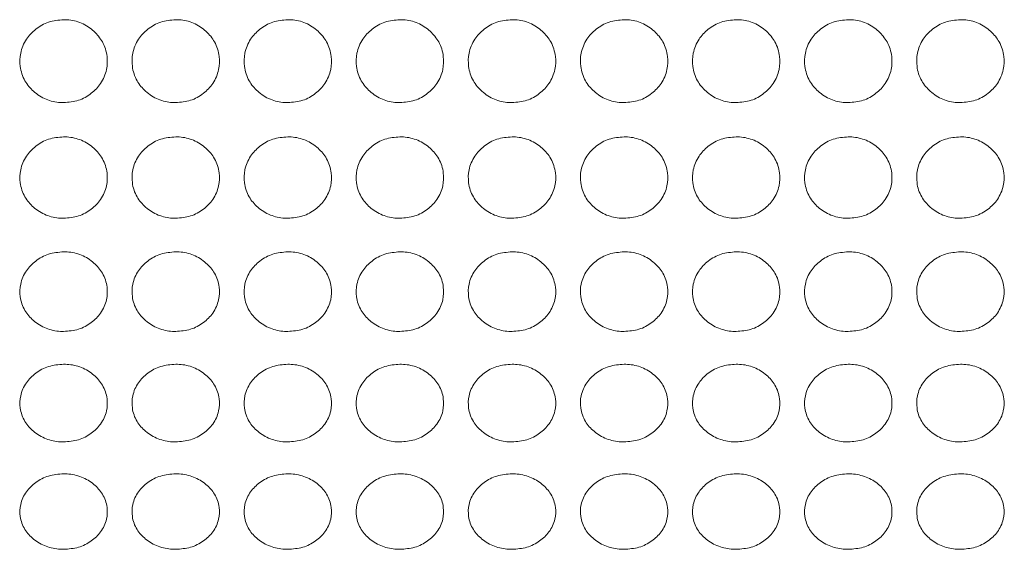
# Model space of a CAD drawing. Units: millimetres. Extents: x 445 to 9783, y 543 to 3513.
# Drawn here: x 1192 to 1260, y 1723 to 1759 of the extents above; entities that cross this region are included whole.
import ezdxf

# ---------------------------------------------------------------- set-up
doc = ezdxf.new("R2010")
doc.units = ezdxf.units.MM

msp = doc.modelspace()

# ---------------------------------------------------------------- linework, layer by layer
at = {"color": 7, "linetype": 'Continuous', "lineweight": 15}
for points, knots in [([(1195.452, 1759.365), (1195.1, 1759.335), (1194.403, 1759.276), (1193.517, 1758.751), (1192.825, 1758.015), (1192.453, 1757.106), (1192.423, 1756.103), (1192.718, 1755.171), (1193.371, 1754.392), (1194.211, 1753.842), (1194.968, 1753.675), (1195.377, 1753.666), (1195.452, 1753.665)], [0, 0, 0, 0, 0.111361, 0.220312, 0.322936, 0.438468, 0.53937, 0.655939, 0.758422, 0.869404, 0.976279, 1, 1, 1, 1]), ([(1195.452, 1753.665), (1195.8, 1753.693), (1196.489, 1753.749), (1197.37, 1754.26), (1198.066, 1754.983), (1198.447, 1755.887), (1198.481, 1756.89), (1198.195, 1757.828), (1197.548, 1758.614), (1196.711, 1759.178), (1195.949, 1759.355), (1195.531, 1759.363), (1195.452, 1759.365)], [0, 0, 0, 0, 0.110073, 0.217963, 0.320216, 0.436513, 0.537365, 0.653698, 0.756545, 0.866682, 0.974651, 1, 1, 1, 1]), ([(1203.152, 1759.365), (1202.8, 1759.335), (1202.103, 1759.276), (1201.217, 1758.751), (1200.525, 1758.015), (1200.153, 1757.106), (1200.123, 1756.103), (1200.418, 1755.171), (1201.071, 1754.392), (1201.912, 1753.842), (1202.668, 1753.675), (1203.077, 1753.666), (1203.152, 1753.665)], [0, 0, 0, 0, 0.111361, 0.220312, 0.322936, 0.438468, 0.53937, 0.655939, 0.758422, 0.869404, 0.976279, 1, 1, 1, 1]), ([(1203.152, 1753.665), (1203.5, 1753.693), (1204.189, 1753.749), (1205.07, 1754.26), (1205.766, 1754.983), (1206.147, 1755.887), (1206.181, 1756.89), (1205.895, 1757.828), (1205.248, 1758.614), (1204.411, 1759.178), (1203.649, 1759.355), (1203.232, 1759.363), (1203.152, 1759.365)], [0, 0, 0, 0, 0.110073, 0.217963, 0.320216, 0.436513, 0.537365, 0.653698, 0.756545, 0.866682, 0.974651, 1, 1, 1, 1]), ([(1210.852, 1759.365), (1210.5, 1759.335), (1209.803, 1759.276), (1208.917, 1758.751), (1208.225, 1758.015), (1207.853, 1757.106), (1207.823, 1756.103), (1208.118, 1755.171), (1208.771, 1754.392), (1209.612, 1753.842), (1210.368, 1753.675), (1210.777, 1753.666), (1210.852, 1753.665)], [0, 0, 0, 0, 0.111361, 0.220312, 0.322936, 0.438468, 0.53937, 0.655939, 0.758422, 0.869404, 0.976279, 1, 1, 1, 1]), ([(1210.852, 1753.665), (1211.2, 1753.693), (1211.889, 1753.749), (1212.77, 1754.26), (1213.466, 1754.983), (1213.847, 1755.887), (1213.881, 1756.89), (1213.595, 1757.828), (1212.948, 1758.614), (1212.111, 1759.178), (1211.349, 1759.355), (1210.932, 1759.363), (1210.852, 1759.365)], [0, 0, 0, 0, 0.110073, 0.217963, 0.320216, 0.436513, 0.537365, 0.653698, 0.756545, 0.866682, 0.974651, 1, 1, 1, 1]), ([(1218.552, 1759.365), (1218.2, 1759.335), (1217.503, 1759.276), (1216.617, 1758.751), (1215.925, 1758.015), (1215.553, 1757.106), (1215.524, 1756.103), (1215.818, 1755.171), (1216.471, 1754.392), (1217.312, 1753.842), (1218.068, 1753.675), (1218.477, 1753.666), (1218.552, 1753.665)], [0, 0, 0, 0, 0.111361, 0.220312, 0.322936, 0.438468, 0.53937, 0.655939, 0.758422, 0.869404, 0.976279, 1, 1, 1, 1]), ([(1218.552, 1753.665), (1218.9, 1753.693), (1219.589, 1753.749), (1220.47, 1754.26), (1221.166, 1754.983), (1221.547, 1755.887), (1221.581, 1756.89), (1221.295, 1757.828), (1220.648, 1758.614), (1219.811, 1759.178), (1219.049, 1759.355), (1218.632, 1759.363), (1218.552, 1759.365)], [0, 0, 0, 0, 0.110073, 0.217963, 0.320216, 0.436513, 0.537365, 0.653698, 0.756545, 0.866682, 0.974651, 1, 1, 1, 1]), ([(1226.252, 1759.365), (1225.9, 1759.335), (1225.203, 1759.276), (1224.317, 1758.751), (1223.625, 1758.015), (1223.253, 1757.106), (1223.224, 1756.103), (1223.518, 1755.171), (1224.171, 1754.392), (1225.012, 1753.842), (1225.768, 1753.675), (1226.177, 1753.666), (1226.252, 1753.665)], [0, 0, 0, 0, 0.111361, 0.220312, 0.322936, 0.438468, 0.53937, 0.655939, 0.758422, 0.869404, 0.976279, 1, 1, 1, 1]), ([(1226.252, 1753.665), (1226.6, 1753.693), (1227.289, 1753.749), (1228.17, 1754.26), (1228.866, 1754.983), (1229.247, 1755.887), (1229.281, 1756.89), (1228.995, 1757.828), (1228.348, 1758.614), (1227.511, 1759.178), (1226.749, 1759.355), (1226.332, 1759.363), (1226.252, 1759.365)], [0, 0, 0, 0, 0.110073, 0.217963, 0.320216, 0.436513, 0.537365, 0.653698, 0.756545, 0.866682, 0.974651, 1, 1, 1, 1]), ([(1233.952, 1759.365), (1233.6, 1759.335), (1232.903, 1759.276), (1232.017, 1758.751), (1231.325, 1758.015), (1230.953, 1757.106), (1230.924, 1756.103), (1231.218, 1755.171), (1231.871, 1754.392), (1232.712, 1753.842), (1233.468, 1753.675), (1233.877, 1753.666), (1233.952, 1753.665)], [0, 0, 0, 0, 0.111361, 0.220312, 0.322936, 0.438468, 0.53937, 0.655939, 0.758422, 0.869404, 0.976279, 1, 1, 1, 1]), ([(1233.952, 1753.665), (1234.3, 1753.693), (1234.989, 1753.749), (1235.87, 1754.26), (1236.566, 1754.983), (1236.947, 1755.887), (1236.981, 1756.89), (1236.695, 1757.828), (1236.048, 1758.614), (1235.211, 1759.178), (1234.449, 1759.355), (1234.032, 1759.363), (1233.952, 1759.365)], [0, 0, 0, 0, 0.110073, 0.217963, 0.320216, 0.436513, 0.537365, 0.653698, 0.756545, 0.866682, 0.974651, 1, 1, 1, 1]), ([(1241.652, 1759.365), (1241.3, 1759.335), (1240.603, 1759.276), (1239.717, 1758.751), (1239.025, 1758.015), (1238.653, 1757.106), (1238.624, 1756.103), (1238.918, 1755.171), (1239.571, 1754.392), (1240.412, 1753.842), (1241.168, 1753.675), (1241.577, 1753.666), (1241.652, 1753.665)], [0, 0, 0, 0, 0.111361, 0.220312, 0.322936, 0.438468, 0.53937, 0.655939, 0.758422, 0.869404, 0.976279, 1, 1, 1, 1]), ([(1241.652, 1753.665), (1242, 1753.693), (1242.689, 1753.749), (1243.57, 1754.26), (1244.266, 1754.983), (1244.647, 1755.887), (1244.681, 1756.89), (1244.395, 1757.828), (1243.748, 1758.614), (1242.911, 1759.178), (1242.149, 1759.355), (1241.732, 1759.363), (1241.652, 1759.365)], [0, 0, 0, 0, 0.110073, 0.217963, 0.320216, 0.436513, 0.537365, 0.653698, 0.756545, 0.866682, 0.974651, 1, 1, 1, 1]), ([(1249.352, 1759.365), (1249, 1759.335), (1248.304, 1759.276), (1247.417, 1758.751), (1246.725, 1758.015), (1246.353, 1757.106), (1246.324, 1756.103), (1246.618, 1755.171), (1247.271, 1754.392), (1248.112, 1753.842), (1248.868, 1753.675), (1249.277, 1753.666), (1249.352, 1753.665)], [0, 0, 0, 0, 0.111361, 0.220312, 0.322936, 0.438468, 0.53937, 0.655939, 0.758422, 0.869404, 0.976279, 1, 1, 1, 1]), ([(1249.352, 1753.665), (1249.7, 1753.693), (1250.389, 1753.749), (1251.27, 1754.26), (1251.966, 1754.983), (1252.347, 1755.887), (1252.381, 1756.89), (1252.095, 1757.828), (1251.448, 1758.614), (1250.611, 1759.178), (1249.849, 1759.355), (1249.432, 1759.363), (1249.352, 1759.365)], [0, 0, 0, 0, 0.110073, 0.217963, 0.320216, 0.436513, 0.537365, 0.653698, 0.756545, 0.866682, 0.974651, 1, 1, 1, 1]), ([(1257.052, 1759.365), (1256.7, 1759.335), (1256.004, 1759.276), (1255.117, 1758.751), (1254.425, 1758.015), (1254.053, 1757.106), (1254.024, 1756.103), (1254.318, 1755.171), (1254.971, 1754.392), (1255.812, 1753.842), (1256.568, 1753.675), (1256.977, 1753.666), (1257.052, 1753.665)], [0, 0, 0, 0, 0.111361, 0.220312, 0.322936, 0.438468, 0.53937, 0.655939, 0.758422, 0.869404, 0.976279, 1, 1, 1, 1]), ([(1257.052, 1753.665), (1257.4, 1753.693), (1258.089, 1753.749), (1258.97, 1754.26), (1259.666, 1754.983), (1260.047, 1755.887), (1260.081, 1756.89), (1259.795, 1757.828), (1259.148, 1758.614), (1258.311, 1759.178), (1257.549, 1759.355), (1257.132, 1759.363), (1257.052, 1759.365)], [0, 0, 0, 0, 0.110073, 0.217963, 0.320216, 0.436513, 0.537365, 0.653698, 0.756545, 0.866682, 0.974651, 1, 1, 1, 1]), ([(1195.452, 1751.311), (1195.1, 1751.282), (1194.403, 1751.224), (1193.517, 1750.708), (1192.825, 1749.986), (1192.453, 1749.093), (1192.423, 1748.109), (1192.718, 1747.194), (1193.371, 1746.431), (1194.211, 1745.891), (1194.968, 1745.727), (1195.377, 1745.719), (1195.452, 1745.718)], [0, 0, 0, 0, 0.111361, 0.220312, 0.322936, 0.438468, 0.53937, 0.655939, 0.758422, 0.869404, 0.976279, 1, 1, 1, 1]), ([(1195.452, 1745.718), (1195.8, 1745.745), (1196.489, 1745.8), (1197.37, 1746.301), (1198.066, 1747.01), (1198.447, 1747.896), (1198.481, 1748.881), (1198.195, 1749.802), (1197.548, 1750.574), (1196.711, 1751.128), (1195.949, 1751.302), (1195.531, 1751.31), (1195.452, 1751.311)], [0, 0, 0, 0, 0.110073, 0.217963, 0.320216, 0.436513, 0.537365, 0.653698, 0.756545, 0.866682, 0.974651, 1, 1, 1, 1]), ([(1203.152, 1751.311), (1202.8, 1751.282), (1202.103, 1751.224), (1201.217, 1750.708), (1200.525, 1749.986), (1200.153, 1749.093), (1200.123, 1748.109), (1200.418, 1747.194), (1201.071, 1746.431), (1201.912, 1745.891), (1202.668, 1745.727), (1203.077, 1745.719), (1203.152, 1745.718)], [0, 0, 0, 0, 0.111361, 0.220312, 0.322936, 0.438468, 0.53937, 0.655939, 0.758422, 0.869404, 0.976279, 1, 1, 1, 1]), ([(1203.152, 1745.718), (1203.5, 1745.745), (1204.189, 1745.8), (1205.07, 1746.301), (1205.766, 1747.01), (1206.147, 1747.896), (1206.181, 1748.881), (1205.895, 1749.802), (1205.248, 1750.574), (1204.411, 1751.128), (1203.649, 1751.302), (1203.232, 1751.31), (1203.152, 1751.311)], [0, 0, 0, 0, 0.110073, 0.217963, 0.320216, 0.436513, 0.537365, 0.653698, 0.756545, 0.866682, 0.974651, 1, 1, 1, 1]), ([(1210.852, 1751.311), (1210.5, 1751.282), (1209.803, 1751.224), (1208.917, 1750.708), (1208.225, 1749.986), (1207.853, 1749.093), (1207.823, 1748.109), (1208.118, 1747.194), (1208.771, 1746.431), (1209.612, 1745.891), (1210.368, 1745.727), (1210.777, 1745.719), (1210.852, 1745.718)], [0, 0, 0, 0, 0.111361, 0.220312, 0.322936, 0.438468, 0.53937, 0.655939, 0.758422, 0.869404, 0.976279, 1, 1, 1, 1]), ([(1210.852, 1745.718), (1211.2, 1745.745), (1211.889, 1745.8), (1212.77, 1746.301), (1213.466, 1747.01), (1213.847, 1747.896), (1213.881, 1748.881), (1213.595, 1749.802), (1212.948, 1750.574), (1212.111, 1751.128), (1211.349, 1751.302), (1210.932, 1751.31), (1210.852, 1751.311)], [0, 0, 0, 0, 0.110073, 0.217963, 0.320216, 0.436513, 0.537365, 0.653698, 0.756545, 0.866682, 0.974651, 1, 1, 1, 1]), ([(1218.552, 1751.311), (1218.2, 1751.282), (1217.503, 1751.224), (1216.617, 1750.708), (1215.925, 1749.986), (1215.553, 1749.093), (1215.524, 1748.109), (1215.818, 1747.194), (1216.471, 1746.431), (1217.312, 1745.891), (1218.068, 1745.727), (1218.477, 1745.719), (1218.552, 1745.718)], [0, 0, 0, 0, 0.111361, 0.220312, 0.322936, 0.438468, 0.53937, 0.655939, 0.758422, 0.869404, 0.976279, 1, 1, 1, 1]), ([(1218.552, 1745.718), (1218.9, 1745.745), (1219.589, 1745.8), (1220.47, 1746.301), (1221.166, 1747.01), (1221.547, 1747.896), (1221.581, 1748.881), (1221.295, 1749.802), (1220.648, 1750.574), (1219.811, 1751.128), (1219.049, 1751.302), (1218.632, 1751.31), (1218.552, 1751.311)], [0, 0, 0, 0, 0.110073, 0.217963, 0.320216, 0.436513, 0.537365, 0.653698, 0.756545, 0.866682, 0.974651, 1, 1, 1, 1]), ([(1226.252, 1751.311), (1225.9, 1751.282), (1225.203, 1751.224), (1224.317, 1750.708), (1223.625, 1749.986), (1223.253, 1749.093), (1223.224, 1748.109), (1223.518, 1747.194), (1224.171, 1746.431), (1225.012, 1745.891), (1225.768, 1745.727), (1226.177, 1745.719), (1226.252, 1745.718)], [0, 0, 0, 0, 0.111361, 0.220312, 0.322936, 0.438468, 0.53937, 0.655939, 0.758422, 0.869404, 0.976279, 1, 1, 1, 1]), ([(1226.252, 1745.718), (1226.6, 1745.745), (1227.289, 1745.8), (1228.17, 1746.301), (1228.866, 1747.01), (1229.247, 1747.896), (1229.281, 1748.881), (1228.995, 1749.802), (1228.348, 1750.574), (1227.511, 1751.128), (1226.749, 1751.302), (1226.332, 1751.31), (1226.252, 1751.311)], [0, 0, 0, 0, 0.110073, 0.217963, 0.320216, 0.436513, 0.537365, 0.653698, 0.756545, 0.866682, 0.974651, 1, 1, 1, 1]), ([(1233.952, 1751.311), (1233.6, 1751.282), (1232.903, 1751.224), (1232.017, 1750.708), (1231.325, 1749.986), (1230.953, 1749.093), (1230.924, 1748.109), (1231.218, 1747.194), (1231.871, 1746.431), (1232.712, 1745.891), (1233.468, 1745.727), (1233.877, 1745.719), (1233.952, 1745.718)], [0, 0, 0, 0, 0.111361, 0.220312, 0.322936, 0.438468, 0.53937, 0.655939, 0.758422, 0.869404, 0.976279, 1, 1, 1, 1]), ([(1233.952, 1745.718), (1234.3, 1745.745), (1234.989, 1745.8), (1235.87, 1746.301), (1236.566, 1747.01), (1236.947, 1747.896), (1236.981, 1748.881), (1236.695, 1749.802), (1236.048, 1750.574), (1235.211, 1751.128), (1234.449, 1751.302), (1234.032, 1751.31), (1233.952, 1751.311)], [0, 0, 0, 0, 0.110073, 0.217963, 0.320216, 0.436513, 0.537365, 0.653698, 0.756545, 0.866682, 0.974651, 1, 1, 1, 1]), ([(1241.652, 1751.311), (1241.3, 1751.282), (1240.603, 1751.224), (1239.717, 1750.708), (1239.025, 1749.986), (1238.653, 1749.093), (1238.624, 1748.109), (1238.918, 1747.194), (1239.571, 1746.431), (1240.412, 1745.891), (1241.168, 1745.727), (1241.577, 1745.719), (1241.652, 1745.718)], [0, 0, 0, 0, 0.111361, 0.220312, 0.322936, 0.438468, 0.53937, 0.655939, 0.758422, 0.869404, 0.976279, 1, 1, 1, 1]), ([(1241.652, 1745.718), (1242, 1745.745), (1242.689, 1745.8), (1243.57, 1746.301), (1244.266, 1747.01), (1244.647, 1747.896), (1244.681, 1748.881), (1244.395, 1749.802), (1243.748, 1750.574), (1242.911, 1751.128), (1242.149, 1751.302), (1241.732, 1751.31), (1241.652, 1751.311)], [0, 0, 0, 0, 0.110073, 0.217963, 0.320216, 0.436513, 0.537365, 0.653698, 0.756545, 0.866682, 0.974651, 1, 1, 1, 1]), ([(1249.352, 1751.311), (1249, 1751.282), (1248.304, 1751.224), (1247.417, 1750.708), (1246.725, 1749.986), (1246.353, 1749.093), (1246.324, 1748.109), (1246.618, 1747.194), (1247.271, 1746.431), (1248.112, 1745.891), (1248.868, 1745.727), (1249.277, 1745.719), (1249.352, 1745.718)], [0, 0, 0, 0, 0.111361, 0.220312, 0.322936, 0.438468, 0.53937, 0.655939, 0.758422, 0.869404, 0.976279, 1, 1, 1, 1]), ([(1249.352, 1745.718), (1249.7, 1745.745), (1250.389, 1745.8), (1251.27, 1746.301), (1251.966, 1747.01), (1252.347, 1747.896), (1252.381, 1748.881), (1252.095, 1749.802), (1251.448, 1750.574), (1250.611, 1751.128), (1249.849, 1751.302), (1249.432, 1751.31), (1249.352, 1751.311)], [0, 0, 0, 0, 0.110073, 0.217963, 0.320216, 0.436513, 0.537365, 0.653698, 0.756545, 0.866682, 0.974651, 1, 1, 1, 1]), ([(1257.052, 1751.311), (1256.7, 1751.282), (1256.004, 1751.224), (1255.117, 1750.708), (1254.425, 1749.986), (1254.053, 1749.093), (1254.024, 1748.109), (1254.318, 1747.194), (1254.971, 1746.431), (1255.812, 1745.891), (1256.568, 1745.727), (1256.977, 1745.719), (1257.052, 1745.718)], [0, 0, 0, 0, 0.111361, 0.220312, 0.322936, 0.438468, 0.53937, 0.655939, 0.758422, 0.869404, 0.976279, 1, 1, 1, 1]), ([(1257.052, 1745.718), (1257.4, 1745.745), (1258.089, 1745.8), (1258.97, 1746.301), (1259.666, 1747.01), (1260.047, 1747.896), (1260.081, 1748.881), (1259.795, 1749.802), (1259.148, 1750.574), (1258.311, 1751.128), (1257.549, 1751.302), (1257.132, 1751.31), (1257.052, 1751.311)], [0, 0, 0, 0, 0.110073, 0.217963, 0.320216, 0.436513, 0.537365, 0.653698, 0.756545, 0.866682, 0.974651, 1, 1, 1, 1]), ([(1195.452, 1743.411), (1195.1, 1743.382), (1194.403, 1743.326), (1193.517, 1742.82), (1192.825, 1742.113), (1192.453, 1741.239), (1192.423, 1740.277), (1192.718, 1739.382), (1193.371, 1738.635), (1194.211, 1738.108), (1194.968, 1737.948), (1195.377, 1737.94), (1195.452, 1737.938)], [0, 0, 0, 0, 0.111361, 0.220312, 0.322936, 0.438468, 0.539369, 0.655939, 0.758422, 0.869404, 0.976279, 1, 1, 1, 1]), ([(1195.452, 1737.938), (1195.8, 1737.965), (1196.489, 1738.019), (1197.37, 1738.509), (1198.066, 1739.201), (1198.447, 1740.069), (1198.481, 1741.032), (1198.195, 1741.933), (1197.548, 1742.689), (1196.711, 1743.231), (1195.949, 1743.402), (1195.531, 1743.41), (1195.452, 1743.411)], [0, 0, 0, 0, 0.110073, 0.217963, 0.320216, 0.436513, 0.537365, 0.653698, 0.756545, 0.866681, 0.974651, 1, 1, 1, 1]), ([(1203.152, 1743.411), (1202.8, 1743.382), (1202.103, 1743.326), (1201.217, 1742.82), (1200.525, 1742.113), (1200.153, 1741.239), (1200.123, 1740.277), (1200.418, 1739.382), (1201.071, 1738.635), (1201.912, 1738.108), (1202.668, 1737.948), (1203.077, 1737.94), (1203.152, 1737.938)], [0, 0, 0, 0, 0.111361, 0.220312, 0.322936, 0.438468, 0.539369, 0.655939, 0.758422, 0.869404, 0.976279, 1, 1, 1, 1]), ([(1203.152, 1737.938), (1203.5, 1737.965), (1204.189, 1738.019), (1205.07, 1738.509), (1205.766, 1739.201), (1206.147, 1740.069), (1206.181, 1741.032), (1205.895, 1741.933), (1205.248, 1742.689), (1204.411, 1743.231), (1203.649, 1743.402), (1203.232, 1743.41), (1203.152, 1743.411)], [0, 0, 0, 0, 0.110073, 0.217963, 0.320216, 0.436513, 0.537365, 0.653698, 0.756545, 0.866681, 0.974651, 1, 1, 1, 1]), ([(1210.852, 1743.411), (1210.5, 1743.382), (1209.803, 1743.326), (1208.917, 1742.82), (1208.225, 1742.113), (1207.853, 1741.239), (1207.823, 1740.277), (1208.118, 1739.382), (1208.771, 1738.635), (1209.612, 1738.108), (1210.368, 1737.948), (1210.777, 1737.94), (1210.852, 1737.938)], [0, 0, 0, 0, 0.111361, 0.220312, 0.322936, 0.438468, 0.539369, 0.655939, 0.758422, 0.869404, 0.976279, 1, 1, 1, 1]), ([(1210.852, 1737.938), (1211.2, 1737.965), (1211.889, 1738.019), (1212.77, 1738.509), (1213.466, 1739.201), (1213.847, 1740.069), (1213.881, 1741.032), (1213.595, 1741.933), (1212.948, 1742.689), (1212.111, 1743.231), (1211.349, 1743.402), (1210.932, 1743.41), (1210.852, 1743.411)], [0, 0, 0, 0, 0.110073, 0.217963, 0.320216, 0.436513, 0.537365, 0.653698, 0.756545, 0.866681, 0.974651, 1, 1, 1, 1]), ([(1218.552, 1743.411), (1218.2, 1743.382), (1217.503, 1743.326), (1216.617, 1742.82), (1215.925, 1742.113), (1215.553, 1741.239), (1215.524, 1740.277), (1215.818, 1739.382), (1216.471, 1738.635), (1217.312, 1738.108), (1218.068, 1737.948), (1218.477, 1737.94), (1218.552, 1737.938)], [0, 0, 0, 0, 0.111361, 0.220312, 0.322936, 0.438468, 0.539369, 0.655939, 0.758422, 0.869404, 0.976279, 1, 1, 1, 1]), ([(1218.552, 1737.938), (1218.9, 1737.965), (1219.589, 1738.019), (1220.47, 1738.509), (1221.166, 1739.201), (1221.547, 1740.069), (1221.581, 1741.032), (1221.295, 1741.933), (1220.648, 1742.689), (1219.811, 1743.231), (1219.049, 1743.402), (1218.632, 1743.41), (1218.552, 1743.411)], [0, 0, 0, 0, 0.110073, 0.217963, 0.320216, 0.436513, 0.537365, 0.653698, 0.756545, 0.866681, 0.974651, 1, 1, 1, 1]), ([(1226.252, 1743.411), (1225.9, 1743.382), (1225.203, 1743.326), (1224.317, 1742.82), (1223.625, 1742.113), (1223.253, 1741.239), (1223.224, 1740.277), (1223.518, 1739.382), (1224.171, 1738.635), (1225.012, 1738.108), (1225.768, 1737.948), (1226.177, 1737.94), (1226.252, 1737.938)], [0, 0, 0, 0, 0.111361, 0.220312, 0.322936, 0.438468, 0.539369, 0.655939, 0.758422, 0.869404, 0.976279, 1, 1, 1, 1]), ([(1226.252, 1737.938), (1226.6, 1737.965), (1227.289, 1738.019), (1228.17, 1738.509), (1228.866, 1739.201), (1229.247, 1740.069), (1229.281, 1741.032), (1228.995, 1741.933), (1228.348, 1742.689), (1227.511, 1743.231), (1226.749, 1743.402), (1226.332, 1743.41), (1226.252, 1743.411)], [0, 0, 0, 0, 0.110073, 0.217963, 0.320216, 0.436513, 0.537365, 0.653698, 0.756545, 0.866681, 0.974651, 1, 1, 1, 1]), ([(1233.952, 1743.411), (1233.6, 1743.382), (1232.903, 1743.326), (1232.017, 1742.82), (1231.325, 1742.113), (1230.953, 1741.239), (1230.924, 1740.277), (1231.218, 1739.382), (1231.871, 1738.635), (1232.712, 1738.108), (1233.468, 1737.948), (1233.877, 1737.94), (1233.952, 1737.938)], [0, 0, 0, 0, 0.111361, 0.220312, 0.322936, 0.438468, 0.539369, 0.655939, 0.758422, 0.869404, 0.976279, 1, 1, 1, 1]), ([(1233.952, 1737.938), (1234.3, 1737.965), (1234.989, 1738.019), (1235.87, 1738.509), (1236.566, 1739.201), (1236.947, 1740.069), (1236.981, 1741.032), (1236.695, 1741.933), (1236.048, 1742.689), (1235.211, 1743.231), (1234.449, 1743.402), (1234.032, 1743.41), (1233.952, 1743.411)], [0, 0, 0, 0, 0.110073, 0.217963, 0.320216, 0.436513, 0.537365, 0.653698, 0.756545, 0.866681, 0.974651, 1, 1, 1, 1]), ([(1241.652, 1743.411), (1241.3, 1743.382), (1240.603, 1743.326), (1239.717, 1742.82), (1239.025, 1742.113), (1238.653, 1741.239), (1238.624, 1740.277), (1238.918, 1739.382), (1239.571, 1738.635), (1240.412, 1738.108), (1241.168, 1737.948), (1241.577, 1737.94), (1241.652, 1737.938)], [0, 0, 0, 0, 0.111361, 0.220312, 0.322936, 0.438468, 0.539369, 0.655939, 0.758422, 0.869404, 0.976279, 1, 1, 1, 1]), ([(1241.652, 1737.938), (1242, 1737.965), (1242.689, 1738.019), (1243.57, 1738.509), (1244.266, 1739.201), (1244.647, 1740.069), (1244.681, 1741.032), (1244.395, 1741.933), (1243.748, 1742.689), (1242.911, 1743.231), (1242.149, 1743.402), (1241.732, 1743.41), (1241.652, 1743.411)], [0, 0, 0, 0, 0.110073, 0.217963, 0.320216, 0.436513, 0.537365, 0.653698, 0.756545, 0.866681, 0.974651, 1, 1, 1, 1]), ([(1249.352, 1743.411), (1249, 1743.382), (1248.304, 1743.326), (1247.417, 1742.82), (1246.725, 1742.113), (1246.353, 1741.239), (1246.324, 1740.277), (1246.618, 1739.382), (1247.271, 1738.635), (1248.112, 1738.108), (1248.868, 1737.948), (1249.277, 1737.94), (1249.352, 1737.938)], [0, 0, 0, 0, 0.111361, 0.220312, 0.322936, 0.438468, 0.539369, 0.655939, 0.758422, 0.869404, 0.976279, 1, 1, 1, 1]), ([(1249.352, 1737.938), (1249.7, 1737.965), (1250.389, 1738.019), (1251.27, 1738.509), (1251.966, 1739.201), (1252.347, 1740.069), (1252.381, 1741.032), (1252.095, 1741.933), (1251.448, 1742.689), (1250.611, 1743.231), (1249.849, 1743.402), (1249.432, 1743.41), (1249.352, 1743.411)], [0, 0, 0, 0, 0.110073, 0.217963, 0.320216, 0.436513, 0.537365, 0.653698, 0.756545, 0.866681, 0.974651, 1, 1, 1, 1]), ([(1257.052, 1743.411), (1256.7, 1743.382), (1256.004, 1743.326), (1255.117, 1742.82), (1254.425, 1742.113), (1254.053, 1741.239), (1254.024, 1740.277), (1254.318, 1739.382), (1254.971, 1738.635), (1255.812, 1738.108), (1256.568, 1737.948), (1256.977, 1737.94), (1257.052, 1737.938)], [0, 0, 0, 0, 0.111361, 0.220312, 0.322936, 0.438468, 0.539369, 0.655939, 0.758422, 0.869404, 0.976279, 1, 1, 1, 1]), ([(1257.052, 1737.938), (1257.4, 1737.965), (1258.089, 1738.019), (1258.97, 1738.509), (1259.666, 1739.201), (1260.047, 1740.069), (1260.081, 1741.032), (1259.795, 1741.933), (1259.148, 1742.689), (1258.311, 1743.231), (1257.549, 1743.402), (1257.132, 1743.41), (1257.052, 1743.411)], [0, 0, 0, 0, 0.110073, 0.217963, 0.320216, 0.436513, 0.537365, 0.653698, 0.756545, 0.866681, 0.974651, 1, 1, 1, 1]), ([(1195.452, 1735.685), (1195.1, 1735.657), (1194.403, 1735.602), (1193.517, 1735.109), (1192.825, 1734.419), (1192.453, 1733.565), (1192.423, 1732.627), (1192.718, 1731.754), (1193.371, 1731.027), (1194.211, 1730.513), (1194.968, 1730.357), (1195.377, 1730.349), (1195.452, 1730.348)], [0, 0, 0, 0, 0.111361, 0.220311, 0.322936, 0.438468, 0.539369, 0.655939, 0.758422, 0.869404, 0.976279, 1, 1, 1, 1]), ([(1195.452, 1730.348), (1195.8, 1730.374), (1196.489, 1730.426), (1197.37, 1730.903), (1198.066, 1731.579), (1198.447, 1732.424), (1198.481, 1733.363), (1198.195, 1734.243), (1197.548, 1734.981), (1196.711, 1735.51), (1195.949, 1735.676), (1195.531, 1735.684), (1195.452, 1735.685)], [0, 0, 0, 0, 0.110073, 0.217963, 0.320215, 0.436513, 0.537365, 0.653698, 0.756545, 0.866681, 0.974651, 1, 1, 1, 1]), ([(1203.152, 1735.685), (1202.8, 1735.657), (1202.103, 1735.602), (1201.217, 1735.109), (1200.525, 1734.419), (1200.153, 1733.565), (1200.123, 1732.627), (1200.418, 1731.754), (1201.071, 1731.027), (1201.912, 1730.513), (1202.668, 1730.357), (1203.077, 1730.349), (1203.152, 1730.348)], [0, 0, 0, 0, 0.111361, 0.220311, 0.322936, 0.438468, 0.539369, 0.655939, 0.758422, 0.869404, 0.976279, 1, 1, 1, 1]), ([(1203.152, 1730.348), (1203.5, 1730.374), (1204.189, 1730.426), (1205.07, 1730.903), (1205.766, 1731.579), (1206.147, 1732.424), (1206.181, 1733.363), (1205.895, 1734.243), (1205.248, 1734.981), (1204.411, 1735.51), (1203.649, 1735.676), (1203.232, 1735.684), (1203.152, 1735.685)], [0, 0, 0, 0, 0.110073, 0.217963, 0.320215, 0.436513, 0.537365, 0.653698, 0.756545, 0.866681, 0.974651, 1, 1, 1, 1]), ([(1210.852, 1735.685), (1210.5, 1735.657), (1209.803, 1735.602), (1208.917, 1735.109), (1208.225, 1734.419), (1207.853, 1733.565), (1207.823, 1732.627), (1208.118, 1731.754), (1208.771, 1731.027), (1209.612, 1730.513), (1210.368, 1730.357), (1210.777, 1730.349), (1210.852, 1730.348)], [0, 0, 0, 0, 0.111361, 0.220311, 0.322936, 0.438468, 0.539369, 0.655939, 0.758422, 0.869404, 0.976279, 1, 1, 1, 1]), ([(1210.852, 1730.348), (1211.2, 1730.374), (1211.889, 1730.426), (1212.77, 1730.903), (1213.466, 1731.579), (1213.847, 1732.424), (1213.881, 1733.363), (1213.595, 1734.243), (1212.948, 1734.981), (1212.111, 1735.51), (1211.349, 1735.676), (1210.932, 1735.684), (1210.852, 1735.685)], [0, 0, 0, 0, 0.110073, 0.217963, 0.320215, 0.436513, 0.537365, 0.653698, 0.756545, 0.866681, 0.974651, 1, 1, 1, 1]), ([(1218.552, 1735.685), (1218.2, 1735.657), (1217.503, 1735.602), (1216.617, 1735.109), (1215.925, 1734.419), (1215.553, 1733.565), (1215.524, 1732.627), (1215.818, 1731.754), (1216.471, 1731.027), (1217.312, 1730.513), (1218.068, 1730.357), (1218.477, 1730.349), (1218.552, 1730.348)], [0, 0, 0, 0, 0.111361, 0.220311, 0.322936, 0.438468, 0.539369, 0.655939, 0.758422, 0.869404, 0.976279, 1, 1, 1, 1]), ([(1218.552, 1730.348), (1218.9, 1730.374), (1219.589, 1730.426), (1220.47, 1730.903), (1221.166, 1731.579), (1221.547, 1732.424), (1221.581, 1733.363), (1221.295, 1734.243), (1220.648, 1734.981), (1219.811, 1735.51), (1219.049, 1735.676), (1218.632, 1735.684), (1218.552, 1735.685)], [0, 0, 0, 0, 0.110073, 0.217963, 0.320215, 0.436513, 0.537365, 0.653698, 0.756545, 0.866681, 0.974651, 1, 1, 1, 1]), ([(1226.252, 1735.685), (1225.9, 1735.657), (1225.203, 1735.602), (1224.317, 1735.109), (1223.625, 1734.419), (1223.253, 1733.565), (1223.224, 1732.627), (1223.518, 1731.754), (1224.171, 1731.027), (1225.012, 1730.513), (1225.768, 1730.357), (1226.177, 1730.349), (1226.252, 1730.348)], [0, 0, 0, 0, 0.111361, 0.220311, 0.322936, 0.438468, 0.539369, 0.655939, 0.758422, 0.869404, 0.976279, 1, 1, 1, 1]), ([(1226.252, 1730.348), (1226.6, 1730.374), (1227.289, 1730.426), (1228.17, 1730.903), (1228.866, 1731.579), (1229.247, 1732.424), (1229.281, 1733.363), (1228.995, 1734.243), (1228.348, 1734.981), (1227.511, 1735.51), (1226.749, 1735.676), (1226.332, 1735.684), (1226.252, 1735.685)], [0, 0, 0, 0, 0.110073, 0.217963, 0.320215, 0.436513, 0.537365, 0.653698, 0.756545, 0.866681, 0.974651, 1, 1, 1, 1]), ([(1233.952, 1735.685), (1233.6, 1735.657), (1232.903, 1735.602), (1232.017, 1735.109), (1231.325, 1734.419), (1230.953, 1733.565), (1230.924, 1732.627), (1231.218, 1731.754), (1231.871, 1731.027), (1232.712, 1730.513), (1233.468, 1730.357), (1233.877, 1730.349), (1233.952, 1730.348)], [0, 0, 0, 0, 0.111361, 0.220311, 0.322936, 0.438468, 0.539369, 0.655939, 0.758422, 0.869404, 0.976279, 1, 1, 1, 1]), ([(1233.952, 1730.348), (1234.3, 1730.374), (1234.989, 1730.426), (1235.87, 1730.903), (1236.566, 1731.579), (1236.947, 1732.424), (1236.981, 1733.363), (1236.695, 1734.243), (1236.048, 1734.981), (1235.211, 1735.51), (1234.449, 1735.676), (1234.032, 1735.684), (1233.952, 1735.685)], [0, 0, 0, 0, 0.110073, 0.217963, 0.320215, 0.436513, 0.537365, 0.653698, 0.756545, 0.866681, 0.974651, 1, 1, 1, 1]), ([(1241.652, 1735.685), (1241.3, 1735.657), (1240.603, 1735.602), (1239.717, 1735.109), (1239.025, 1734.419), (1238.653, 1733.565), (1238.624, 1732.627), (1238.918, 1731.754), (1239.571, 1731.027), (1240.412, 1730.513), (1241.168, 1730.357), (1241.577, 1730.349), (1241.652, 1730.348)], [0, 0, 0, 0, 0.111361, 0.220311, 0.322936, 0.438468, 0.539369, 0.655939, 0.758422, 0.869404, 0.976279, 1, 1, 1, 1]), ([(1241.652, 1730.348), (1242, 1730.374), (1242.689, 1730.426), (1243.57, 1730.903), (1244.266, 1731.579), (1244.647, 1732.424), (1244.681, 1733.363), (1244.395, 1734.243), (1243.748, 1734.981), (1242.911, 1735.51), (1242.149, 1735.676), (1241.732, 1735.684), (1241.652, 1735.685)], [0, 0, 0, 0, 0.110073, 0.217963, 0.320215, 0.436513, 0.537365, 0.653698, 0.756545, 0.866681, 0.974651, 1, 1, 1, 1]), ([(1249.352, 1735.685), (1249, 1735.657), (1248.304, 1735.602), (1247.417, 1735.109), (1246.725, 1734.419), (1246.353, 1733.565), (1246.324, 1732.627), (1246.618, 1731.754), (1247.271, 1731.027), (1248.112, 1730.513), (1248.868, 1730.357), (1249.277, 1730.349), (1249.352, 1730.348)], [0, 0, 0, 0, 0.111361, 0.220311, 0.322936, 0.438468, 0.539369, 0.655939, 0.758422, 0.869404, 0.976279, 1, 1, 1, 1]), ([(1249.352, 1730.348), (1249.7, 1730.374), (1250.389, 1730.426), (1251.27, 1730.903), (1251.966, 1731.579), (1252.347, 1732.424), (1252.381, 1733.363), (1252.095, 1734.243), (1251.448, 1734.981), (1250.611, 1735.51), (1249.849, 1735.676), (1249.432, 1735.684), (1249.352, 1735.685)], [0, 0, 0, 0, 0.110073, 0.217963, 0.320215, 0.436513, 0.537365, 0.653698, 0.756545, 0.866681, 0.974651, 1, 1, 1, 1]), ([(1257.052, 1735.685), (1256.7, 1735.657), (1256.004, 1735.602), (1255.117, 1735.109), (1254.425, 1734.419), (1254.053, 1733.565), (1254.024, 1732.627), (1254.318, 1731.754), (1254.971, 1731.027), (1255.812, 1730.513), (1256.568, 1730.357), (1256.977, 1730.349), (1257.052, 1730.348)], [0, 0, 0, 0, 0.111361, 0.220311, 0.322936, 0.438468, 0.539369, 0.655939, 0.758422, 0.869404, 0.976279, 1, 1, 1, 1]), ([(1257.052, 1730.348), (1257.4, 1730.374), (1258.089, 1730.426), (1258.97, 1730.903), (1259.666, 1731.579), (1260.047, 1732.424), (1260.081, 1733.363), (1259.795, 1734.243), (1259.148, 1734.981), (1258.311, 1735.51), (1257.549, 1735.676), (1257.132, 1735.684), (1257.052, 1735.685)], [0, 0, 0, 0, 0.110073, 0.217963, 0.320215, 0.436513, 0.537365, 0.653698, 0.756545, 0.866681, 0.974651, 1, 1, 1, 1]), ([(1195.452, 1728.154), (1195.1, 1728.127), (1194.403, 1728.073), (1193.517, 1727.593), (1192.825, 1726.922), (1192.453, 1726.092), (1192.423, 1725.18), (1192.718, 1724.332), (1193.371, 1723.626), (1194.211, 1723.127), (1194.968, 1722.975), (1195.377, 1722.968), (1195.452, 1722.966)], [0, 0, 0, 0, 0.111361, 0.220312, 0.322936, 0.438468, 0.53937, 0.65594, 0.758422, 0.869404, 0.976279, 1, 1, 1, 1]), ([(1195.452, 1722.966), (1195.8, 1722.992), (1196.489, 1723.042), (1197.37, 1723.506), (1198.066, 1724.161), (1198.447, 1724.983), (1198.481, 1725.895), (1198.195, 1726.751), (1197.548, 1727.469), (1196.711, 1727.983), (1195.949, 1728.145), (1195.531, 1728.153), (1195.452, 1728.154)], [0, 0, 0, 0, 0.110073, 0.217963, 0.320215, 0.436513, 0.537365, 0.653698, 0.756545, 0.866682, 0.974651, 1, 1, 1, 1]), ([(1203.152, 1728.154), (1202.8, 1728.127), (1202.103, 1728.073), (1201.217, 1727.593), (1200.525, 1726.922), (1200.153, 1726.092), (1200.123, 1725.18), (1200.418, 1724.332), (1201.071, 1723.626), (1201.912, 1723.127), (1202.668, 1722.975), (1203.077, 1722.968), (1203.152, 1722.966)], [0, 0, 0, 0, 0.111361, 0.220312, 0.322936, 0.438468, 0.53937, 0.65594, 0.758422, 0.869404, 0.976279, 1, 1, 1, 1]), ([(1203.152, 1722.966), (1203.5, 1722.992), (1204.189, 1723.042), (1205.07, 1723.506), (1205.766, 1724.161), (1206.147, 1724.983), (1206.181, 1725.895), (1205.895, 1726.751), (1205.248, 1727.469), (1204.411, 1727.983), (1203.649, 1728.145), (1203.232, 1728.153), (1203.152, 1728.154)], [0, 0, 0, 0, 0.110073, 0.217963, 0.320215, 0.436513, 0.537365, 0.653698, 0.756545, 0.866682, 0.974651, 1, 1, 1, 1]), ([(1210.852, 1728.154), (1210.5, 1728.127), (1209.803, 1728.073), (1208.917, 1727.593), (1208.225, 1726.922), (1207.853, 1726.092), (1207.823, 1725.18), (1208.118, 1724.332), (1208.771, 1723.626), (1209.612, 1723.127), (1210.368, 1722.975), (1210.777, 1722.968), (1210.852, 1722.966)], [0, 0, 0, 0, 0.111361, 0.220312, 0.322936, 0.438468, 0.53937, 0.65594, 0.758422, 0.869404, 0.976279, 1, 1, 1, 1]), ([(1210.852, 1722.966), (1211.2, 1722.992), (1211.889, 1723.042), (1212.77, 1723.506), (1213.466, 1724.161), (1213.847, 1724.983), (1213.881, 1725.895), (1213.595, 1726.751), (1212.948, 1727.469), (1212.111, 1727.983), (1211.349, 1728.145), (1210.932, 1728.153), (1210.852, 1728.154)], [0, 0, 0, 0, 0.110073, 0.217963, 0.320215, 0.436513, 0.537365, 0.653698, 0.756545, 0.866682, 0.974651, 1, 1, 1, 1]), ([(1218.552, 1728.154), (1218.2, 1728.127), (1217.503, 1728.073), (1216.617, 1727.593), (1215.925, 1726.922), (1215.553, 1726.092), (1215.524, 1725.18), (1215.818, 1724.332), (1216.471, 1723.626), (1217.312, 1723.127), (1218.068, 1722.975), (1218.477, 1722.968), (1218.552, 1722.966)], [0, 0, 0, 0, 0.111361, 0.220312, 0.322936, 0.438468, 0.53937, 0.65594, 0.758422, 0.869404, 0.976279, 1, 1, 1, 1]), ([(1218.552, 1722.966), (1218.9, 1722.992), (1219.589, 1723.042), (1220.47, 1723.506), (1221.166, 1724.161), (1221.547, 1724.983), (1221.581, 1725.895), (1221.295, 1726.751), (1220.648, 1727.469), (1219.811, 1727.983), (1219.049, 1728.145), (1218.632, 1728.153), (1218.552, 1728.154)], [0, 0, 0, 0, 0.110073, 0.217963, 0.320215, 0.436513, 0.537365, 0.653698, 0.756545, 0.866682, 0.974651, 1, 1, 1, 1]), ([(1226.252, 1728.154), (1225.9, 1728.127), (1225.203, 1728.073), (1224.317, 1727.593), (1223.625, 1726.922), (1223.253, 1726.092), (1223.224, 1725.18), (1223.518, 1724.332), (1224.171, 1723.626), (1225.012, 1723.127), (1225.768, 1722.975), (1226.177, 1722.968), (1226.252, 1722.966)], [0, 0, 0, 0, 0.111361, 0.220312, 0.322936, 0.438468, 0.53937, 0.65594, 0.758422, 0.869404, 0.976279, 1, 1, 1, 1]), ([(1226.252, 1722.966), (1226.6, 1722.992), (1227.289, 1723.042), (1228.17, 1723.506), (1228.866, 1724.161), (1229.247, 1724.983), (1229.281, 1725.895), (1228.995, 1726.751), (1228.348, 1727.469), (1227.511, 1727.983), (1226.749, 1728.145), (1226.332, 1728.153), (1226.252, 1728.154)], [0, 0, 0, 0, 0.110073, 0.217963, 0.320215, 0.436513, 0.537365, 0.653698, 0.756545, 0.866682, 0.974651, 1, 1, 1, 1]), ([(1233.952, 1728.154), (1233.6, 1728.127), (1232.903, 1728.073), (1232.017, 1727.593), (1231.325, 1726.922), (1230.953, 1726.092), (1230.924, 1725.18), (1231.218, 1724.332), (1231.871, 1723.626), (1232.712, 1723.127), (1233.468, 1722.975), (1233.877, 1722.968), (1233.952, 1722.966)], [0, 0, 0, 0, 0.111361, 0.220312, 0.322936, 0.438468, 0.53937, 0.65594, 0.758422, 0.869404, 0.976279, 1, 1, 1, 1]), ([(1233.952, 1722.966), (1234.3, 1722.992), (1234.989, 1723.042), (1235.87, 1723.506), (1236.566, 1724.161), (1236.947, 1724.983), (1236.981, 1725.895), (1236.695, 1726.751), (1236.048, 1727.469), (1235.211, 1727.983), (1234.449, 1728.145), (1234.032, 1728.153), (1233.952, 1728.154)], [0, 0, 0, 0, 0.110073, 0.217963, 0.320215, 0.436513, 0.537365, 0.653698, 0.756545, 0.866682, 0.974651, 1, 1, 1, 1]), ([(1241.652, 1728.154), (1241.3, 1728.127), (1240.603, 1728.073), (1239.717, 1727.593), (1239.025, 1726.922), (1238.653, 1726.092), (1238.624, 1725.18), (1238.918, 1724.332), (1239.571, 1723.626), (1240.412, 1723.127), (1241.168, 1722.975), (1241.577, 1722.968), (1241.652, 1722.966)], [0, 0, 0, 0, 0.111361, 0.220312, 0.322936, 0.438468, 0.53937, 0.65594, 0.758422, 0.869404, 0.976279, 1, 1, 1, 1]), ([(1241.652, 1722.966), (1242, 1722.992), (1242.689, 1723.042), (1243.57, 1723.506), (1244.266, 1724.161), (1244.647, 1724.983), (1244.681, 1725.895), (1244.395, 1726.751), (1243.748, 1727.469), (1242.911, 1727.983), (1242.149, 1728.145), (1241.732, 1728.153), (1241.652, 1728.154)], [0, 0, 0, 0, 0.110073, 0.217963, 0.320215, 0.436513, 0.537365, 0.653698, 0.756545, 0.866682, 0.974651, 1, 1, 1, 1]), ([(1249.352, 1728.154), (1249, 1728.127), (1248.304, 1728.073), (1247.417, 1727.593), (1246.725, 1726.922), (1246.353, 1726.092), (1246.324, 1725.18), (1246.618, 1724.332), (1247.271, 1723.626), (1248.112, 1723.127), (1248.868, 1722.975), (1249.277, 1722.968), (1249.352, 1722.966)], [0, 0, 0, 0, 0.111361, 0.220312, 0.322936, 0.438468, 0.53937, 0.65594, 0.758422, 0.869404, 0.976279, 1, 1, 1, 1]), ([(1249.352, 1722.966), (1249.7, 1722.992), (1250.389, 1723.042), (1251.27, 1723.506), (1251.966, 1724.161), (1252.347, 1724.983), (1252.381, 1725.895), (1252.095, 1726.751), (1251.448, 1727.469), (1250.611, 1727.983), (1249.849, 1728.145), (1249.432, 1728.153), (1249.352, 1728.154)], [0, 0, 0, 0, 0.110073, 0.217963, 0.320215, 0.436513, 0.537365, 0.653698, 0.756545, 0.866682, 0.974651, 1, 1, 1, 1]), ([(1257.052, 1728.154), (1256.7, 1728.127), (1256.004, 1728.073), (1255.117, 1727.593), (1254.425, 1726.922), (1254.053, 1726.092), (1254.024, 1725.18), (1254.318, 1724.332), (1254.971, 1723.626), (1255.812, 1723.127), (1256.568, 1722.975), (1256.977, 1722.968), (1257.052, 1722.966)], [0, 0, 0, 0, 0.111361, 0.220312, 0.322936, 0.438468, 0.53937, 0.65594, 0.758422, 0.869404, 0.976279, 1, 1, 1, 1]), ([(1257.052, 1722.966), (1257.4, 1722.992), (1258.089, 1723.042), (1258.97, 1723.506), (1259.666, 1724.161), (1260.047, 1724.983), (1260.081, 1725.895), (1259.795, 1726.751), (1259.148, 1727.469), (1258.311, 1727.983), (1257.549, 1728.145), (1257.132, 1728.153), (1257.052, 1728.154)], [0, 0, 0, 0, 0.110073, 0.217963, 0.320215, 0.436513, 0.537365, 0.653698, 0.756545, 0.866682, 0.974651, 1, 1, 1, 1])]:
    msp.add_open_spline(points, degree=3, knots=knots, dxfattribs=at)

doc.saveas('drawing.dxf')
